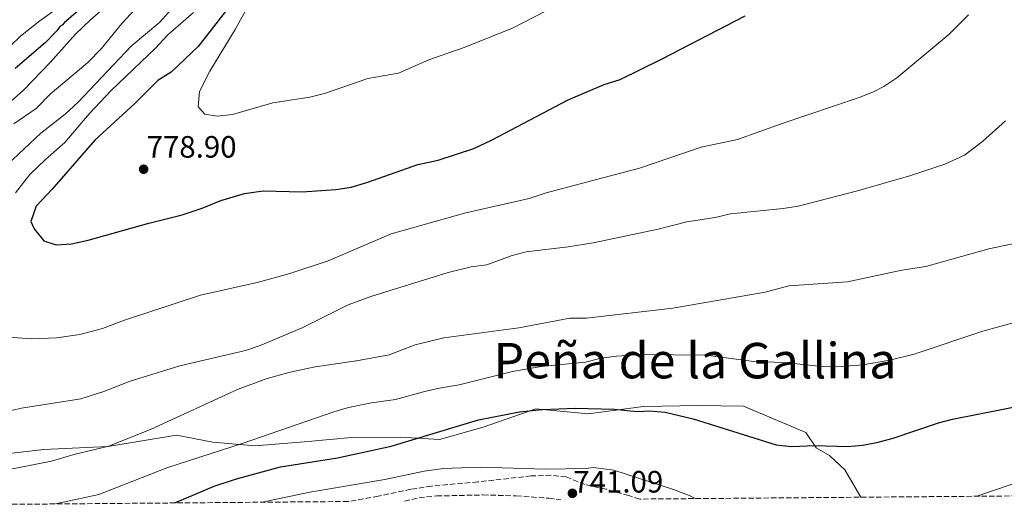
# Model space of a CAD drawing. Units: metres. Extents: x 556282 to 559713, y 4728661 to 4731003.
# Drawn here: x 556825 to 557144, y 4728664 to 4728823 of the extents above; entities that cross this region are included whole.
import ezdxf
from ezdxf.enums import TextEntityAlignment as Align

# ---------------------------------------------------------------- set-up
doc = ezdxf.new("R2010")
doc.units = ezdxf.units.M
doc.header["$MEASUREMENT"] = 0
doc.linetypes.add('DGN Style 3', pattern=[2.435891, 1.739922, -0.695969])
for name, color, linetype, lineweight in [('Camino', 7, 'DGN Style 3', 0), ('Cota de punto acotado terreno', 7, 'Continuous', 0), ('Curva de nivel directora', 30, 'Continuous', 30), ('Curva de nivel intermedia', 30, 'Continuous', 0), ('Límite de municipio', 7, 'Continuous', 0), ('Punto acotado terreno (símbolo)', 7, 'Continuous', 0), ('Texto de Área (paraje) menor', 7, 'Continuous', 0), ('Zona arbolada', 92, 'DGN Style 3', 0)]:
    doc.layers.add(name, color=color, linetype=linetype, lineweight=lineweight)
doc.styles.add('Style-Arial', font='arial.ttf')

# ---------------------------------------------------------------- blocks, each defined once
blk = doc.blocks.new('5PATER')
at = {"layer": 'Punto acotado terreno (símbolo)', "linetype": 'Continuous', "lineweight": 0}
h = blk.add_hatch(color=51, dxfattribs=at)
edge = h.paths.add_edge_path()
edge.add_ellipse((0, 0), major_axis=(-0.11, -0.111), ratio=0.999422, start_angle=0, end_angle=360)

msp = doc.modelspace()

# ---------------------------------------------------------------- linework, layer by layer
at = {"layer": 'Camino', "color": 7, "linetype": 'DGN Style 3', "lineweight": 0}
msp.add_polyline3d([(556949.88, 4728666.87, 740.47), (556954.62, 4728667.94, 740.71), (556960.33, 4728668.5, 740.9), (556975.33, 4728668.84, 741.24), (556986.11, 4728668.54, 741.26), (556996.64, 4728667.77, 741.1), (557000.57, 4728667.29, 741.09)], dxfattribs=at)
at = {"layer": 'Curva de nivel directora', "color": 30, "linetype": 'Continuous', "lineweight": 30, "flags": 128}
for points, elevation in [([(556893.78, 4728827.94), (556883.02, 4728814.18), (556874.34, 4728805.94), (556869.94, 4728803.14), (556862.54, 4728795.78), (556849.57, 4728783.84), (556835.77, 4728767.97), (556830.54, 4728762.5), (556828.82, 4728757.46), (556829.94, 4728755.14), (556833.03, 4728751.22), (556837.06, 4728749.86), (556842.05, 4728750.24), (556847.43, 4728751.41), (556867.06, 4728756.98), (556877.85, 4728759.65), (556884.3, 4728761.78), (556890.38, 4728764.26), (556898.06, 4728766.58), (556904.14, 4728767.46), (556916.7, 4728767.06), (556927.7, 4728767.86), (556932.64, 4728768.61), (556937.97, 4728770.19), (556954.26, 4728775.96), (556960.78, 4728777.38), (556972.32, 4728781.14), (556978.04, 4728783.81), (557002.9, 4728796.9), (557014.59, 4728801.86), (557019.78, 4728803.56), (557033.38, 4728810.18), (557060.31, 4728824.18)], 775), ([(556844.14, 4728825.73), (556839.76, 4728821.97), (556838.96, 4728821.17), (556838.25, 4728820.67), (556837.3, 4728819.3), (556833.46, 4728815.38), (556823.78, 4728807.08)], 750), ([(556875.5, 4728666.25), (556888.28, 4728671.7), (556895.44, 4728674.06), (556909.74, 4728677.91), (556928.19, 4728680.85), (556945.58, 4728684.66), (556973.88, 4728693.18), (556987.19, 4728695.75), (556994.56, 4728696.58), (557005.22, 4728696.98), (557017.86, 4728696.68), (557025.26, 4728695.86), (557029.34, 4728696.1), (557034.32, 4728695.64), (557043.41, 4728693.49), (557070.34, 4728685.06), (557075.32, 4728684.55), (557082.98, 4728684.82), (557093.46, 4728684.58), (557098.44, 4728684.98), (557103.34, 4728685.94), (557108.19, 4728687.2), (557122.94, 4728692.2), (557127.42, 4728693.38), (557151.01, 4728698.08)], 750)]:
    msp.add_lwpolyline(points, dxfattribs=dict(at, elevation=elevation))
at = {"layer": 'Curva de nivel intermedia', "color": 30, "linetype": 'Continuous', "lineweight": 0, "flags": 128}
for points, elevation in [([(556879.57, 4728861.76), (556875.63, 4728858.04), (556870.79, 4728854.35), (556867.2, 4728851.21), (556865.82, 4728849.98), (556864.3, 4728848.61), (556855.61, 4728841.2), (556847.71, 4728834.35), (556846.41, 4728833.3), (556843.08, 4728830.89), (556838.23, 4728827.2), (556831.8, 4728822.49), (556825.53, 4728817.58), (556822.37, 4728814.58)], 745), ([(556869.84, 4728833.95), (556864.07, 4728827.83), (556858.3, 4728821.7), (556851.69, 4728813.55), (556847.27, 4728809.06), (556835.1, 4728798.74), (556830.58, 4728794.1), (556823.3, 4728789.14)], 760), ([(556856.43, 4728830.23), (556848.22, 4728822.82), (556843.34, 4728818.18), (556835.14, 4728809.06), (556826.58, 4728800.18), (556821.54, 4728795.62)], 755), ([(556900.78, 4728830.18), (556895.06, 4728819.7), (556886.79, 4728806.26), (556883.5, 4728799.62), (556883.03, 4728794.63), (556885.22, 4728792.26), (556889.18, 4728791.62), (556894.14, 4728792.2), (556907.21, 4728795.9), (556919.18, 4728797.78), (556924.03, 4728799.01), (556938.02, 4728803.86), (556947.98, 4728805.54), (556957.77, 4728809.84), (556968.86, 4728813.78), (556984.86, 4728820.18), (556999.34, 4728827.62)], 780), ([(556875.27, 4728827.25), (556870.66, 4728822.1), (556861.38, 4728814.34), (556844.18, 4728796.15), (556839.94, 4728792.26), (556832.06, 4728786.1), (556817.25, 4728772.24)], 765), ([(556818.98, 4728720.18), (556829.02, 4728719.48), (556837.26, 4728719.78), (556844.74, 4728720.82), (556852.02, 4728722.82), (556859.14, 4728725.54), (556883.82, 4728733.62), (556902.13, 4728737.72), (556912.42, 4728740.5), (556925.18, 4728744.74), (556945.54, 4728753.46), (556969.74, 4728760.34), (556990.26, 4728764.9), (556995.82, 4728766.74), (557026.05, 4728774.75), (557045.98, 4728781.54), (557057.82, 4728784.02), (557072.31, 4728789.26), (557097.23, 4728797.62), (557101.87, 4728799.46), (557105.23, 4728801.22), (557109.37, 4728804.03), (557126.24, 4728818.06), (557132.64, 4728824.51)], 770), ([(556881.58, 4728825.21), (556877.42, 4728821.62)], 770), ([(556877.42, 4728821.62), (556873.26, 4728818.02), (556869.18, 4728813.7), (556854.86, 4728799.94), (556847.7, 4728792.34), (556839.86, 4728783.14), (556833.54, 4728777.62), (556828.5, 4728772.66), (556823.86, 4728766.82)], 770), ([(556820.02, 4728695.62), (556825.82, 4728696.98), (556845.01, 4728700), (556852.44, 4728702.36), (556861.06, 4728705.7), (556877.13, 4728710.65), (556898.38, 4728715.62), (556903.11, 4728717.25), (556916.74, 4728723.06), (556931.66, 4728730.5), (556938.94, 4728733.14), (556964.1, 4728740.9), (556971.54, 4728742.82), (556976.62, 4728743.46), (556984.49, 4728746.34), (556989.32, 4728747.63), (557002.94, 4728749.22), (557010.99, 4728750.58), (557032.06, 4728754.98), (557041.38, 4728757.38), (557050.58, 4728758.82), (557055.47, 4728759.92), (557072.54, 4728761.7), (557077.48, 4728762.49), (557096.66, 4728767.46), (557113.9, 4728772.34), (557124.92, 4728776.04), (557131.37, 4728778.99), (557137.21, 4728783.39), (557144.63, 4728790.1)], 765), ([(556813.93, 4728675.57), (556835.54, 4728679.78), (556842.74, 4728681.94), (556854.1, 4728684.66), (556867.86, 4728690.18), (556895.98, 4728703.14), (556905.38, 4728706.55), (556912.86, 4728708.66), (556920.94, 4728710.34), (556934.32, 4728712.27), (556944.94, 4728714.26), (556953.34, 4728717.46), (556962.62, 4728719.78), (556986.9, 4728722.98), (557003.46, 4728726.18), (557008.86, 4728726.1), (557036.89, 4728729.37), (557066.74, 4728734.6), (557074.42, 4728736.6), (557093.44, 4728737.91), (557111.06, 4728741.7), (557118.82, 4728742.9), (557139.18, 4728748.66), (557152.62, 4728751.46)], 760), ([(556836.83, 4728665.92), (556850.89, 4728669.01), (556872.95, 4728677.67), (556897.66, 4728685.62), (556926.98, 4728695.78), (556931.78, 4728697.19), (556939.26, 4728698.7), (556946.94, 4728699.78), (556956.02, 4728702.31), (556960.58, 4728703.38), (556967.58, 4728704.5), (556984.94, 4728708.82), (556994.14, 4728710.42), (557008.5, 4728711.86), (557013.66, 4728713.22), (557018.63, 4728713.86), (557026.42, 4728714.34), (557047.54, 4728714.11), (557063.13, 4728712.13), (557072.94, 4728711.78), (557085.02, 4728710.5), (557090.02, 4728710.32), (557098.39, 4728711.05), (557107.11, 4728712.49), (557114.98, 4728714.42), (557137.27, 4728721.9), (557148.34, 4728724.98)], 755), ([(556903.77, 4728666.48), (556919.26, 4728669.78), (556943.5, 4728673.86), (556956.26, 4728676.5), (556962.46, 4728677.46), (556974.54, 4728677.86), (556995.58, 4728677.14), (557008.74, 4728677.38), (557011.02, 4728677.78), (557017.74, 4728676.82), (557037.02, 4728670.58), (557042.46, 4728668.5), (557044.11, 4728667.65)], 745), ([(557135.31, 4728668.41), (557157.54, 4728676.02)], 745)]:
    msp.add_lwpolyline(points, dxfattribs=dict(at, elevation=elevation))
at = {"layer": 'Límite de municipio', "color": 7, "linetype": 'Continuous', "lineweight": 0}
msp.add_polyline3d([(557097.71, 4728668.1, 747.03), (557092.53, 4728676.98, 748.72), (557087.65, 4728681.63, 749.48), (557083.3, 4728684.12, 749.88), (557079.94, 4728689.04, 750.84), (557068.71, 4728693.87, 751.63), (557059.78, 4728697.59, 751.86), (557045.04, 4728697.8, 751.07), (557027.38, 4728697.47, 750.4), (557009.37, 4728695.11, 749.53), (556992.46, 4728696.7, 750.13), (556975.37, 4728690.78, 749.13), (556961.19, 4728686.81, 749.09), (556948.47, 4728687.55, 750.69), (556932.72, 4728687.5, 751.82), (556918.64, 4728686.2, 752.27), (556901.5, 4728684.73, 754.07), (556887.77, 4728685.98, 756.25), (556876.06, 4728688.26, 758.39), (556853.74, 4728684.58, 760), (556833.04, 4728683.58, 761.12), (556815.15, 4728681.47, 761.52)], dxfattribs=at)
at = {"layer": 'Zona arbolada', "color": 92, "linetype": 'DGN Style 3', "lineweight": 0}
for points in [[(557355.37, 4728670.25, 734.93), (557026.11, 4728667.5, 749.61), (557022.54, 4728668.66, 749.72), (557015.34, 4728670.66, 749.55), (557008.42, 4728672.18, 749.49), (557002.3, 4728674.66, 749.47), (556997.33, 4728675.23, 749.18), (556990.95, 4728675, 748.92), (556973.62, 4728673.06, 748.57), (556958.66, 4728671.7, 747.71), (556951.98, 4728670.66, 746.95), (556941.41, 4728668.43, 745.73), (556931.64, 4728666.71, 745.32), (556666.65, 4728664.5, 698.6)], [(557026.11, 4728667.5, 749.61), (557022.54, 4728668.66, 749.72), (557015.34, 4728670.66, 749.55), (557008.42, 4728672.18, 749.49), (557002.3, 4728674.66, 749.47), (556997.33, 4728675.23, 749.18), (556990.95, 4728675, 748.92), (556973.62, 4728673.06, 748.57), (556958.66, 4728671.7, 747.71), (556951.98, 4728670.66, 746.95), (556941.41, 4728668.43, 745.73), (556931.64, 4728666.71, 745.32)]]:
    msp.add_polyline3d(points, dxfattribs=at)

# ---------------------------------------------------------------- block references
at = {"layer": 'Punto acotado terreno (símbolo)', "color": 7, "linetype": 'Continuous', "lineweight": 0, "xscale": 10, "yscale": 10, "zscale": 10}
for p in [(556865.38, 4728774.42, 778.9), (557004.3, 4728669.36, 741.09)]:
    msp.add_blockref('5PATER', p, dxfattribs=at)

# ---------------------------------------------------------------- texts
at = {"layer": 'Cota de punto acotado terreno', "color": 7, "linetype": 'Continuous', "lineweight": 0, "style": 'Style-Arial'}
for s, p in [('778.90', (556866.34, 4728778.17, 778.9)), ('741.09', (557004.58, 4728669.61, 741.09))]:
    msp.add_text(s, height=7, dxfattribs=at).set_placement(p)
at = {"layer": 'Texto de Área (paraje) menor', "color": 7, "linetype": 'Continuous', "lineweight": 0, "style": 'Style-Arial'}
msp.add_text('Peña de la Gallina', height=11.5, dxfattribs=at).set_placement((557044.01, 4728712.38, 755.35), align=Align.MIDDLE_CENTER)

doc.saveas('drawing.dxf')
